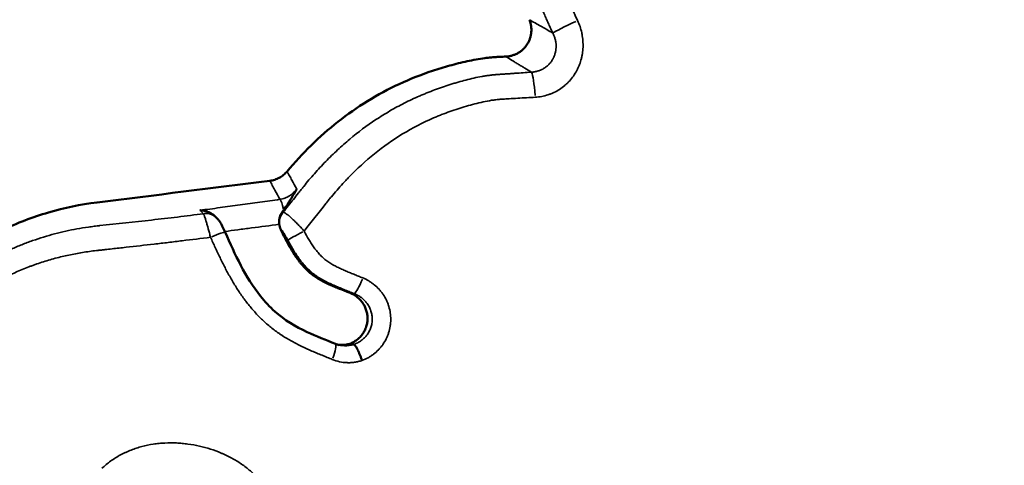
# Model space of a CAD drawing. Units: millimetres. Extents: x -225 to 11253, y -52 to 10158.
# Drawn here: x 3094 to 3276, y 7260 to 7342 of the extents above; entities that cross this region are included whole.
import ezdxf

# ---------------------------------------------------------------- set-up
doc = ezdxf.new("R2010")
doc.units = ezdxf.units.MM
doc.header["$LTSCALE"] = 25
doc.layers.add('MD_Visible', color=7, linetype='Continuous', lineweight=50)
doc.layers.add('MD_Visible Narrow', color=7, linetype='Continuous', lineweight=35)
doc.dimstyles.new('DİLARA 5', dxfattribs={"dimtxt": 250, "dimasz": 100, "dimexe": 0, "dimexo": 100, "dimgap": 50, "dimtad": 2, "dimdec": 0, "dimlfac": 0.1, "dimrnd": 5, "dimtxsty": 'Standard', "dimcen": 0, "dimse1": 1, "dimse2": 1, "dimclrd": 256, "dimadec": 0, "dimazin": 0, "dimtfac": 1, "dimtdec": 0, "dimtix": 1, "dimtmove": 0, "dimatfit": 3, "dimfxl": 1, "dimarcsym": 0})

# ---------------------------------------------------------------- blocks, each defined once
blk = doc.blocks.new('CustomObjectsInViewport4_0')
at = {"layer": 'MD_Visible'}
for points, knots in [([(3183.6, 7335.26), (3183.8, 7335.27), (3184, 7335.29), (3184.38, 7335.36), (3184.57, 7335.4), (3184.85, 7335.48), (3184.95, 7335.51), (3185.13, 7335.58), (3185.22, 7335.62), (3185.5, 7335.73), (3185.85, 7335.91), (3186.17, 7336.12), (3186.41, 7336.3), (3186.49, 7336.36), (3186.64, 7336.49), (3186.71, 7336.55), (3186.92, 7336.76), (3187.19, 7337.04), (3187.42, 7337.36), (3187.58, 7337.61), (3187.63, 7337.69), (3187.72, 7337.86), (3187.77, 7337.95), (3187.9, 7338.22), (3188.04, 7338.58), (3188.15, 7338.96), (3188.21, 7339.25), (3188.23, 7339.34), (3188.25, 7339.54), (3188.27, 7339.64), (3188.29, 7339.93), (3188.3, 7340.32), (3188.27, 7340.71), (3188.22, 7341), (3188.2, 7341.1), (3188.16, 7341.29), (3188.14, 7341.39), (3188.06, 7341.68), (3188, 7341.86), (3187.93, 7342.05)], [0, 0, 0, 0, 0.0625, 0.0625, 0.125, 0.125, 0.15625, 0.15625, 0.1875, 0.1875, 0.25, 0.3125, 0.3125, 0.34375, 0.34375, 0.375, 0.375, 0.4375, 0.5, 0.5, 0.53125, 0.53125, 0.5625, 0.5625, 0.625, 0.6875, 0.6875, 0.71875, 0.71875, 0.75, 0.75, 0.8125, 0.875, 0.875, 0.90625, 0.90625, 0.9375, 0.9375, 1, 1, 1, 1]), ([(3143.19, 7314.07), (3144.59, 7315.75), (3146.07, 7317.34), (3149.2, 7320.4), (3150.86, 7321.86), (3154.33, 7324.59), (3156.15, 7325.87), (3159.95, 7328.21), (3161.91, 7329.26), (3165.91, 7331.11), (3167.96, 7331.92), (3171.09, 7332.97), (3172.15, 7333.29), (3174.29, 7333.88), (3175.36, 7334.15), (3177.54, 7334.62), (3178.63, 7334.82), (3180, 7335), (3180.27, 7335.03), (3180.82, 7335.09), (3181.09, 7335.11), (3181.64, 7335.15), (3181.91, 7335.17), (3182.47, 7335.2), (3182.75, 7335.21), (3183.22, 7335.24), (3183.41, 7335.25), (3183.6, 7335.26)], [0.00015101, 0.00015101, 0.00015101, 0.00015101, 0.00669984, 0.00669984, 0.01339968, 0.01339968, 0.02009952, 0.02009952, 0.02679936, 0.02679936, 0.0334992, 0.0334992, 0.03684912, 0.03684912, 0.04019904, 0.04019904, 0.04354896, 0.04354896, 0.04438644, 0.04438644, 0.04522392, 0.04522392, 0.0460614, 0.0460614, 0.04689888, 0.04689888, 0.0474634, 0.0474634, 0.0474634, 0.0474634]), ([(3140.01, 7312.34), (3140.32, 7312.38), (3140.62, 7312.45), (3141.21, 7312.64), (3141.49, 7312.76), (3142.04, 7313.06), (3142.29, 7313.23), (3142.77, 7313.62), (3142.99, 7313.83), (3143.19, 7314.07)], [0, 0, 0, 0, 0.25, 0.25, 0.5, 0.5, 0.75, 0.75, 1, 1, 1, 1]), ([(3060.95, 7260.31), (3060.98, 7260.57), (3061.01, 7260.83), (3061.1, 7261.47), (3061.15, 7261.86), (3061.25, 7262.62), (3061.3, 7263), (3061.42, 7263.75), (3061.48, 7264.13), (3061.81, 7266), (3062.14, 7267.48), (3063.31, 7271.88), (3064.32, 7274.75), (3066.2, 7278.94), (3066.9, 7280.32), (3068.39, 7282.98), (3069.19, 7284.28), (3071.75, 7288.04), (3073.67, 7290.4), (3076.89, 7293.69), (3078.01, 7294.75), (3080.33, 7296.73), (3081.52, 7297.67), (3085.22, 7300.33), (3087.84, 7301.89), (3093.38, 7304.56), (3096.23, 7305.65), (3102.07, 7307.35), (3105.06, 7307.97), (3108.12, 7308.35), (3118.75, 7309.68), (3129.38, 7311.01), (3140.01, 7312.34)], [0.0003739, 0.0003739, 0.0003739, 0.0003739, 0.0011515, 0.0011515, 0.002303, 0.002303, 0.0034545, 0.0034545, 0.004606, 0.004606, 0.009212, 0.009212, 0.0184241, 0.0184241, 0.0230301, 0.0230301, 0.0276361, 0.0276361, 0.0368481, 0.0368481, 0.0414541, 0.0414541, 0.0460601, 0.0460601, 0.0552722, 0.0552722, 0.0644842, 0.0644842, 0.0736962, 0.0736962, 0.0736962, 0.1057437, 0.1057437, 0.1057437, 0.1057437]), ([(3144.98, 7310.82), (3144.97, 7310.8), (3144.96, 7310.78), (3144.94, 7310.75), (3144.91, 7310.7), (3144.84, 7310.57), (3144.69, 7310.32), (3144.57, 7310.1), (3144.31, 7309.66), (3144.13, 7309.35), (3143.75, 7308.73), (3143.54, 7308.4), (3143.1, 7307.72), (3142.86, 7307.36), (3142.59, 7306.98)], [0, 0, 0, 0, 0.015625, 0.015625, 0.03125, 0.0625, 0.125, 0.25, 0.25, 0.5, 0.5, 0.75, 0.75, 1, 1, 1, 1]), ([(3129.97, 7305.73), (3129.96, 7305.73), (3129.96, 7305.74), (3129.91, 7305.78), (3129.87, 7305.82), (3129.76, 7305.91), (3129.68, 7305.98), (3129.45, 7306.15), (3129.29, 7306.25), (3129.05, 7306.39), (3128.96, 7306.43), (3128.8, 7306.51), (3128.71, 7306.55), (3128.46, 7306.65), (3128.29, 7306.71), (3127.95, 7306.8), (3127.79, 7306.84), (3127.53, 7306.87), (3127.45, 7306.88), (3127.32, 7306.89), (3127.26, 7306.9), (3127.2, 7306.9), (3127.15, 7306.9), (3127.13, 7306.9), (3127.11, 7306.9)], [0.2745812, 0.2745812, 0.2745812, 0.2745812, 0.28125, 0.28125, 0.3125, 0.3125, 0.375, 0.375, 0.5, 0.5, 0.5625, 0.5625, 0.625, 0.625, 0.75, 0.75, 0.875, 0.875, 0.9375, 0.9375, 0.96875, 0.984375, 0.984375, 1, 1, 1, 1]), ([(3141.75, 7304.32), (3141.72, 7304.53), (3141.72, 7304.73), (3141.74, 7305.04), (3141.75, 7305.13), (3141.77, 7305.28), (3141.78, 7305.33), (3141.8, 7305.43), (3141.81, 7305.48), (3141.87, 7305.71), (3141.93, 7305.89), (3142.03, 7306.11), (3142.05, 7306.15), (3142.09, 7306.24), (3142.12, 7306.28), (3142.19, 7306.4), (3142.24, 7306.48), (3142.29, 7306.55)], [0, 0, 0, 0, 0.25, 0.25, 0.375, 0.375, 0.4375, 0.4375, 0.5, 0.5, 0.75, 0.75, 0.8125, 0.8125, 0.875, 0.875, 1, 1, 1, 1]), ([(3130.19, 7305.52), (3130.28, 7305.44), (3130.36, 7305.35), (3130.57, 7305.11), (3130.68, 7304.96), (3130.86, 7304.68), (3130.94, 7304.54), (3131.11, 7304.23), (3131.2, 7304.05), (3131.37, 7303.71), (3131.45, 7303.55), (3131.61, 7303.21), (3131.69, 7303.03), (3131.77, 7302.85)], [0, 0, 0, 0, 0.0374719, 0.0374719, 0.1042147, 0.1042147, 0.1698313, 0.1698313, 0.2441244, 0.2441244, 0.3013128, 0.3013128, 0.3611588, 0.3611588, 0.3611588, 0.3611588]), ([(3142.02, 7303.37), (3141.95, 7303.52), (3141.83, 7303.83), (3141.77, 7304.16), (3141.75, 7304.32)], [0, 0, 0, 0, 0.5, 1, 1, 1, 1]), ([(3131.77, 7302.85), (3133.59, 7298.76), (3135.49, 7294.58), (3139.1, 7290.06), (3139.99, 7289.1), (3142.72, 7286.67), (3144.78, 7285.44), (3148.61, 7283.67), (3150.36, 7282.99), (3152.11, 7282.29)], [0, 0, 0, 0, 1.347564, 1.347564, 1.737457, 1.737457, 2.447727, 2.447727, 3.022186, 3.022186, 3.022186, 3.022186]), ([(3154.84, 7291.66), (3154.03, 7291.98), (3153.38, 7292.23), (3152.78, 7292.48), (3152.67, 7292.52), (3152.54, 7292.57), (3152.52, 7292.58), (3152.48, 7292.6), (3152.47, 7292.6), (3152.43, 7292.62), (3152.41, 7292.63), (3152.3, 7292.67), (3152.22, 7292.7), (3151.98, 7292.8), (3151.83, 7292.87), (3151.61, 7292.96), (3151.53, 7292.99), (3151.43, 7293.04), (3151.39, 7293.06), (3151.34, 7293.08), (3151.32, 7293.09), (3151.29, 7293.1), (3151.28, 7293.11), (3150.53, 7293.44), (3149.88, 7293.76), (3149.02, 7294.24), (3148.75, 7294.41), (3148.38, 7294.65), (3148.26, 7294.73), (3148.09, 7294.85), (3148.03, 7294.89), (3147.92, 7294.98), (3147.87, 7295.01), (3147.34, 7295.42), (3146.87, 7295.85), (3146.19, 7296.57), (3145.97, 7296.83), (3145.64, 7297.23), (3145.53, 7297.37), (3145.37, 7297.58), (3145.31, 7297.65), (3145.23, 7297.76), (3145.21, 7297.8), (3145.15, 7297.87), (3145.12, 7297.91), (3144.75, 7298.42), (3144.41, 7298.95), (3143.89, 7299.8), (3143.72, 7300.1), (3143.46, 7300.56), (3143.37, 7300.72), (3143.24, 7300.96), (3143.2, 7301.04), (3143.13, 7301.16), (3143.11, 7301.2), (3143.07, 7301.28), (3143.04, 7301.33), (3142.76, 7301.87), (3142.48, 7302.43), (3142.13, 7303.14), (3142.08, 7303.25), (3142.02, 7303.37)], [0.2128885, 0.2128885, 0.2128885, 0.2128885, 0.2430653, 0.2430653, 0.2508778, 0.2508778, 0.252831, 0.252831, 0.2538075, 0.2538075, 0.2547841, 0.2547841, 0.2586903, 0.2586903, 0.2665028, 0.2665028, 0.2704091, 0.2704091, 0.2723622, 0.2723622, 0.2733388, 0.2733388, 0.2743153, 0.2743153, 0.3055653, 0.3055653, 0.3211903, 0.3211903, 0.3290028, 0.3290028, 0.3329091, 0.3329091, 0.3368153, 0.3368153, 0.3680653, 0.3680653, 0.3836903, 0.3836903, 0.3915028, 0.3915028, 0.3954091, 0.3954091, 0.3973622, 0.3973622, 0.3993153, 0.3993153, 0.4305653, 0.4305653, 0.4461903, 0.4461903, 0.4540028, 0.4540028, 0.4579091, 0.4579091, 0.4598622, 0.4598622, 0.4618153, 0.4618153, 0.4930653, 0.4930653, 0.4989268, 0.4989268, 0.4989268, 0.4989268]), ([(3154.8, 7282.3), (3155.03, 7282.39), (3155.25, 7282.49), (3155.53, 7282.65), (3155.58, 7282.68), (3155.69, 7282.74), (3155.74, 7282.78), (3155.9, 7282.88), (3156, 7282.95), (3156.3, 7283.18), (3156.49, 7283.35), (3156.75, 7283.62), (3156.83, 7283.71), (3156.95, 7283.86), (3156.99, 7283.91), (3157.07, 7284.01), (3157.11, 7284.06), (3157.29, 7284.32), (3157.42, 7284.54), (3157.58, 7284.87), (3157.63, 7284.99), (3157.71, 7285.16), (3157.73, 7285.22), (3157.77, 7285.34), (3157.79, 7285.4), (3157.89, 7285.71), (3157.95, 7285.95), (3158.03, 7286.45), (3158.05, 7286.7), (3158.05, 7287.02), (3158.05, 7287.09), (3158.04, 7287.21), (3158.04, 7287.28), (3158.02, 7287.47), (3158.01, 7287.59), (3157.95, 7287.96), (3157.9, 7288.21), (3157.79, 7288.57), (3157.74, 7288.69), (3157.65, 7288.93), (3157.6, 7289.05), (3157.44, 7289.39), (3157.31, 7289.6), (3157.13, 7289.86), (3157.09, 7289.91), (3157.02, 7290.01), (3156.98, 7290.07), (3156.86, 7290.21), (3156.78, 7290.31), (3156.52, 7290.58), (3156.34, 7290.75), (3156.04, 7290.99), (3155.94, 7291.06), (3155.79, 7291.17), (3155.73, 7291.2), (3155.63, 7291.27), (3155.57, 7291.3), (3155.3, 7291.46), (3155.07, 7291.57), (3154.84, 7291.66)], [0, 0, 0, 0, 0.0625, 0.0625, 0.078125, 0.078125, 0.09375, 0.09375, 0.125, 0.125, 0.1875, 0.1875, 0.21875, 0.21875, 0.234375, 0.234375, 0.25, 0.25, 0.3125, 0.3125, 0.34375, 0.34375, 0.359375, 0.359375, 0.375, 0.375, 0.4375, 0.4375, 0.5, 0.5, 0.515625, 0.515625, 0.53125, 0.53125, 0.5625, 0.5625, 0.625, 0.625, 0.65625, 0.65625, 0.6875, 0.6875, 0.75, 0.75, 0.765625, 0.765625, 0.78125, 0.78125, 0.8125, 0.8125, 0.875, 0.875, 0.90625, 0.90625, 0.921875, 0.921875, 0.9375, 0.9375, 1, 1, 1, 1]), ([(3152.53, 7282.14), (3152.73, 7282.11), (3152.93, 7282.08), (3153.21, 7282.07), (3153.28, 7282.07), (3153.42, 7282.07), (3153.49, 7282.08), (3153.7, 7282.09), (3153.84, 7282.1), (3154.25, 7282.16), (3154.53, 7282.22), (3154.8, 7282.3)], [0.3156525, 0.3156525, 0.3156525, 0.3156525, 0.5, 0.5, 0.5625, 0.5625, 0.625, 0.625, 0.75, 0.75, 1, 1, 1, 1]), ([(3155.53, 7282.17), (3155.57, 7282.16), (3155.62, 7282.12), (3155.69, 7282.04), (3155.72, 7282.01), (3155.77, 7281.94), (3155.8, 7281.91), (3155.89, 7281.78), (3155.96, 7281.68), (3156.05, 7281.52), (3156.09, 7281.46), (3156.14, 7281.36), (3156.15, 7281.33), (3156.19, 7281.27), (3156.2, 7281.23), (3156.29, 7281.06), (3156.36, 7280.92), (3156.45, 7280.72), (3156.46, 7280.68), (3156.5, 7280.6), (3156.52, 7280.56), (3156.57, 7280.44), (3156.6, 7280.36), (3156.71, 7280.1), (3156.77, 7279.93), (3156.87, 7279.66), (3156.9, 7279.57), (3156.95, 7279.44), (3156.96, 7279.39), (3156.99, 7279.33), (3156.99, 7279.3), (3157.01, 7279.26), (3157.01, 7279.24), (3157.02, 7279.21)], [0, 0, 0, 0, 0.125, 0.125, 0.1875, 0.1875, 0.25, 0.25, 0.375, 0.375, 0.4375, 0.4375, 0.46875, 0.46875, 0.5, 0.5, 0.625, 0.625, 0.65625, 0.65625, 0.6875, 0.6875, 0.75, 0.75, 0.875, 0.875, 0.9375, 0.9375, 0.96875, 0.96875, 0.984375, 0.984375, 1, 1, 1, 1])]:
    blk.add_open_spline(points, degree=3, knots=knots, dxfattribs=at)
for points in [[(3142.59, 7306.98), (3142.49, 7306.84), (3142.39, 7306.7), (3142.29, 7306.55)], [(3129.97, 7305.73), (3130.04, 7305.66), (3130.12, 7305.59), (3130.19, 7305.52)], [(3152.11, 7282.29), (3152.34, 7282.19), (3152.58, 7282.12), (3152.82, 7282.06)], [(3155.53, 7282.18), (3155.28, 7282.22), (3155.04, 7282.26), (3154.8, 7282.3)], [(3155.53, 7282.18), (3155.53, 7282.18), (3155.53, 7282.17), (3155.53, 7282.17)]]:
    blk.add_open_spline(points, degree=3, dxfattribs=at)
at = {"layer": 'MD_Visible Narrow'}
for centre, major_axis, ratio, start_param, end_param in [((3196.75, 7341.64), (4.53, 2.13), 0.040425, 1.610416, 2.928618), ((3188.58, 7327.43), (-0.34, 4.99), 0.092198, -1.443708, -0.208832), ((3142.49, 7304.01), (-0.71, 4.95), 0.128606, -0.906787, -0.181118), ((3128.15, 7303.32), (2.04, 2.2), 0.983575, 0.044034, 0.836457), ((3144.74, 7304.63), (0.33, 2.98), 0.986059, 1.046793, 2.056809), ((3128.15, 7303.32), (2.04, 2.2), 0.983575, -0.000032, 0.00001), ((3129.03, 7301.63), (2.74, 1.22), 0.084254, 0.075843, 1.441019), ((3145.94, 7302.81), (2.65, 1.41), 0.015852, 1.494462, 2.915548), ((3156.65, 7294.34), (1.11, 2.79), 0.155275, 3.304945, 4.728145)]:
    blk.add_ellipse(centre, major_axis=major_axis, ratio=ratio, start_param=start_param, end_param=end_param, dxfattribs=at)
at = {"layer": 'MD_Visible Narrow', "extrusion": (1.22465e-16, -6.16298e-33, -1)}
blk.add_ellipse((3150.98, 7279.51), major_axis=(1.13, 2.78), ratio=0.189722, start_param=0.076624, end_param=1.455847, dxfattribs=at)
at = {"layer": 'MD_Visible Narrow'}
for points, knots in [([(3192.26, 7339.56), (3192.13, 7339.83), (3192, 7340.11), (3191.75, 7340.66), (3191.62, 7340.93), (3191.43, 7341.34), (3191.37, 7341.48), (3191.24, 7341.75), (3191.18, 7341.89), (3191, 7342.3), (3190.88, 7342.58), (3190.54, 7343.41), (3190.32, 7343.97), (3189.89, 7345.09), (3189.68, 7345.65), (3188.68, 7348.47), (3187.98, 7350.75), (3187.12, 7354.23), (3186.86, 7355.4), (3186.41, 7357.76), (3186.22, 7358.94), (3186.01, 7360.44), (3185.97, 7360.74), (3185.9, 7361.34), (3185.86, 7361.64), (3185.77, 7362.54), (3185.71, 7363.14), (3185.56, 7364.94), (3185.49, 7366.13), (3185.43, 7368.52), (3185.43, 7369.72), (3185.49, 7372.1), (3185.56, 7373.29), (3185.86, 7376.85), (3186.19, 7379.21), (3186.78, 7382.15), (3186.9, 7382.74), (3187.17, 7383.92), (3187.32, 7384.5), (3187.55, 7385.38), (3187.62, 7385.68), (3187.79, 7386.26), (3187.87, 7386.55), (3188.13, 7387.42), (3188.31, 7388), (3188.6, 7388.86), (3188.69, 7389.14), (3188.9, 7389.71), (3189, 7390), (3189.32, 7390.85), (3189.54, 7391.41), (3189.98, 7392.53), (3190.2, 7393.1), (3190.65, 7394.22), (3190.88, 7394.78), (3191.11, 7395.34)], [0, 0, 0, 0, 0.015625, 0.015625, 0.03125, 0.03125, 0.039062, 0.039062, 0.046875, 0.046875, 0.0625, 0.0625, 0.09375, 0.09375, 0.125, 0.125, 0.25, 0.25, 0.3125, 0.3125, 0.375, 0.375, 0.390625, 0.390625, 0.40625, 0.40625, 0.4375, 0.4375, 0.5, 0.5, 0.5625, 0.5625, 0.625, 0.625, 0.75, 0.75, 0.78125, 0.78125, 0.8125, 0.8125, 0.828125, 0.828125, 0.84375, 0.84375, 0.875, 0.875, 0.890625, 0.890625, 0.90625, 0.90625, 0.9375, 0.9375, 0.96875, 0.96875, 1, 1, 1, 1]), ([(3195.48, 7393.42), (3195.27, 7392.9), (3195.06, 7392.39), (3194.65, 7391.35), (3194.44, 7390.83), (3194.04, 7389.78), (3193.84, 7389.26), (3193.54, 7388.48), (3193.44, 7388.22), (3193.26, 7387.69), (3193.16, 7387.43), (3192.99, 7386.9), (3192.9, 7386.63), (3192.73, 7386.1), (3192.65, 7385.83), (3192.49, 7385.29), (3192.42, 7385.03), (3192.27, 7384.49), (3192.2, 7384.21), (3191.99, 7383.4), (3191.86, 7382.86), (3191.61, 7381.77), (3191.5, 7381.23), (3190.97, 7378.5), (3190.67, 7376.32), (3190.41, 7373.03), (3190.36, 7371.93), (3190.32, 7369.73), (3190.33, 7368.63), (3190.41, 7366.42), (3190.48, 7365.32), (3190.63, 7363.65), (3190.69, 7363.1), (3190.79, 7362.27), (3190.83, 7361.99), (3190.9, 7361.44), (3190.94, 7361.16), (3191.3, 7358.68), (3191.74, 7356.51), (3192.83, 7352.23), (3193.49, 7350.12), (3194.43, 7347.52), (3194.62, 7347), (3195.02, 7345.97), (3195.23, 7345.45), (3195.55, 7344.68), (3195.66, 7344.43), (3195.82, 7344.05), (3195.88, 7343.92), (3196, 7343.67), (3196.05, 7343.54), (3196.23, 7343.16), (3196.35, 7342.91), (3196.58, 7342.4), (3196.7, 7342.15), (3196.82, 7341.9)], [0, 0, 0, 0, 0.03125, 0.03125, 0.0625, 0.0625, 0.09375, 0.09375, 0.109375, 0.109375, 0.125, 0.125, 0.140625, 0.140625, 0.15625, 0.15625, 0.171875, 0.171875, 0.1875, 0.1875, 0.21875, 0.21875, 0.25, 0.25, 0.375, 0.375, 0.4375, 0.4375, 0.5, 0.5, 0.5625, 0.5625, 0.59375, 0.59375, 0.609375, 0.609375, 0.625, 0.625, 0.75, 0.75, 0.875, 0.875, 0.90625, 0.90625, 0.9375, 0.9375, 0.953125, 0.953125, 0.960938, 0.960938, 0.96875, 0.96875, 0.984375, 0.984375, 1, 1, 1, 1]), ([(3187.93, 7342.05), (3188.27, 7341.84), (3188.62, 7341.64), (3189.33, 7341.25), (3189.68, 7341.05), (3190.22, 7340.76), (3190.4, 7340.66), (3190.67, 7340.5), (3190.76, 7340.45), (3190.95, 7340.34), (3191.04, 7340.28), (3191.51, 7340.01), (3191.88, 7339.78), (3192.26, 7339.56)], [0, 0, 0, 0, 0.25, 0.25, 0.5, 0.5, 0.625, 0.625, 0.6875, 0.6875, 0.75, 0.75, 1, 1, 1, 1]), ([(3196.82, 7341.9), (3196.99, 7341.53), (3197.29, 7340.79), (3197.5, 7340.02), (3197.63, 7339.44), (3197.66, 7339.24), (3197.73, 7338.85), (3197.75, 7338.65), (3197.82, 7338.06), (3197.83, 7337.66), (3197.83, 7336.87), (3197.8, 7336.47), (3197.74, 7335.97), (3197.72, 7335.87), (3197.69, 7335.68), (3197.64, 7335.38), (3197.57, 7335.09), (3197.43, 7334.52), (3197.31, 7334.14), (3197.1, 7333.58), (3197.02, 7333.4), (3196.9, 7333.13), (3196.85, 7333.04), (3196.77, 7332.86), (3196.72, 7332.77), (3196.49, 7332.33), (3196.28, 7331.99), (3195.82, 7331.34), (3195.57, 7331.03), (3195.17, 7330.59), (3195.03, 7330.45), (3194.82, 7330.24), (3194.74, 7330.17), (3194.6, 7330.04), (3194.52, 7329.98), (3194.14, 7329.66), (3193.82, 7329.42), (3193.16, 7328.99), (3192.82, 7328.8), (3192.28, 7328.54), (3192.09, 7328.46), (3191.72, 7328.32), (3191.53, 7328.25), (3190.97, 7328.07), (3190.59, 7327.97), (3189.81, 7327.82), (3189.42, 7327.78), (3189.02, 7327.75)], [0, 0, 0, 0, 0.0625, 0.125, 0.125, 0.15625, 0.15625, 0.1875, 0.1875, 0.25, 0.25, 0.3125, 0.3125, 0.328125, 0.328125, 0.34375, 0.375, 0.375, 0.4375, 0.4375, 0.46875, 0.46875, 0.484375, 0.484375, 0.5, 0.5, 0.5625, 0.5625, 0.625, 0.625, 0.65625, 0.65625, 0.671875, 0.671875, 0.6875, 0.6875, 0.75, 0.75, 0.8125, 0.8125, 0.84375, 0.84375, 0.875, 0.875, 0.9375, 0.9375, 1, 1, 1, 1]), ([(3188.31, 7332.37), (3188.52, 7332.38), (3188.72, 7332.41), (3189.13, 7332.48), (3189.33, 7332.53), (3189.62, 7332.62), (3189.72, 7332.65), (3189.91, 7332.73), (3190.01, 7332.77), (3190.29, 7332.9), (3190.65, 7333.09), (3190.99, 7333.33), (3191.22, 7333.53), (3191.3, 7333.6), (3191.45, 7333.74), (3191.53, 7333.81), (3191.74, 7334.04), (3191.87, 7334.2), (3192.1, 7334.53), (3192.21, 7334.71), (3192.33, 7334.93), (3192.35, 7334.98), (3192.4, 7335.07), (3192.46, 7335.21), (3192.52, 7335.36), (3192.63, 7335.64), (3192.68, 7335.84), (3192.75, 7336.13), (3192.77, 7336.23), (3192.8, 7336.38), (3192.8, 7336.43), (3192.82, 7336.53), (3192.82, 7336.59), (3192.85, 7336.84), (3192.86, 7337.04), (3192.85, 7337.44), (3192.83, 7337.64), (3192.79, 7337.94), (3192.77, 7338.04), (3192.73, 7338.24), (3192.71, 7338.34), (3192.63, 7338.63), (3192.57, 7338.82), (3192.43, 7339.2), (3192.35, 7339.38), (3192.26, 7339.56)], [0, 0, 0, 0, 0.0625, 0.0625, 0.125, 0.125, 0.15625, 0.15625, 0.1875, 0.1875, 0.25, 0.3125, 0.3125, 0.34375, 0.34375, 0.375, 0.375, 0.4375, 0.4375, 0.5, 0.5, 0.515625, 0.515625, 0.53125, 0.5625, 0.5625, 0.625, 0.625, 0.65625, 0.65625, 0.671875, 0.671875, 0.6875, 0.6875, 0.75, 0.75, 0.8125, 0.8125, 0.84375, 0.84375, 0.875, 0.875, 0.9375, 0.9375, 1, 1, 1, 1]), ([(3188.31, 7332.37), (3187.91, 7332.61), (3187.51, 7332.85), (3186.91, 7333.21), (3186.71, 7333.33), (3186.42, 7333.51), (3186.32, 7333.57), (3186.12, 7333.69), (3186.02, 7333.75), (3185.72, 7333.93), (3185.53, 7334.05), (3185.23, 7334.23), (3185.09, 7334.32), (3184.94, 7334.41), (3184.85, 7334.47), (3184.8, 7334.5), (3184.37, 7334.78), (3183.99, 7335.02), (3183.6, 7335.26)], [0, 0, 0, 0, 0.25, 0.25, 0.375, 0.375, 0.4375, 0.4375, 0.5, 0.5, 0.625, 0.625, 0.6875, 0.71875, 0.71875, 0.75, 0.75, 1, 1, 1, 1]), ([(3146.27, 7311.31), (3146.91, 7312.11), (3147.57, 7312.89), (3148.92, 7314.42), (3149.61, 7315.17), (3151.04, 7316.63), (3151.77, 7317.34), (3153.25, 7318.72), (3154.01, 7319.39), (3156.33, 7321.32), (3157.94, 7322.52), (3160.45, 7324.18), (3161.3, 7324.71), (3163.04, 7325.72), (3163.93, 7326.2), (3165.74, 7327.12), (3166.66, 7327.55), (3167.83, 7328.06), (3168.07, 7328.17), (3168.54, 7328.36), (3169.25, 7328.65), (3169.96, 7328.93), (3171.39, 7329.46), (3172.35, 7329.79), (3173.55, 7330.17), (3173.79, 7330.24), (3174.28, 7330.39), (3174.52, 7330.46), (3175.25, 7330.67), (3175.73, 7330.8), (3176.71, 7331.05), (3177.2, 7331.17), (3178.19, 7331.39), (3178.68, 7331.49), (3179.43, 7331.62), (3179.68, 7331.67), (3180.18, 7331.74), (3180.43, 7331.78), (3180.74, 7331.82), (3180.8, 7331.82), (3180.93, 7331.84), (3180.99, 7331.85), (3181.18, 7331.87), (3181.31, 7331.88), (3181.5, 7331.89), (3181.56, 7331.9), (3181.69, 7331.91), (3181.75, 7331.92), (3181.95, 7331.93), (3182.07, 7331.94), (3182.45, 7331.97), (3182.71, 7331.98), (3183.22, 7332.02), (3183.47, 7332.04), (3183.98, 7332.07), (3184.23, 7332.09), (3184.74, 7332.13), (3185, 7332.15), (3186.27, 7332.23), (3187.29, 7332.3), (3188.31, 7332.37)], [0, 0, 0, 0, 0.0625, 0.0625, 0.125, 0.125, 0.1875, 0.1875, 0.25, 0.25, 0.375, 0.375, 0.4375, 0.4375, 0.5, 0.5, 0.5625, 0.5625, 0.578125, 0.578125, 0.59375, 0.625, 0.625, 0.6875, 0.6875, 0.703125, 0.703125, 0.71875, 0.71875, 0.75, 0.75, 0.78125, 0.78125, 0.8125, 0.8125, 0.828125, 0.828125, 0.84375, 0.84375, 0.847656, 0.847656, 0.851562, 0.851562, 0.859375, 0.859375, 0.863281, 0.863281, 0.867187, 0.867187, 0.875, 0.875, 0.890625, 0.890625, 0.90625, 0.90625, 0.921875, 0.921875, 0.9375, 0.9375, 1, 1, 1, 1]), ([(3189.02, 7327.75), (3187.94, 7327.69), (3186.86, 7327.63), (3185.24, 7327.53), (3184.7, 7327.5), (3183.9, 7327.45), (3183.63, 7327.44), (3183.09, 7327.4), (3182.82, 7327.39), (3182.42, 7327.36), (3182.28, 7327.35), (3182.02, 7327.32), (3181.88, 7327.31), (3181.48, 7327.26), (3181.22, 7327.22), (3180.43, 7327.1), (3179.91, 7327), (3178.87, 7326.77), (3178.35, 7326.65), (3177.32, 7326.38), (3176.8, 7326.24), (3175.27, 7325.8), (3174.25, 7325.47), (3172.74, 7324.93), (3171.98, 7324.64), (3171.23, 7324.34), (3170.73, 7324.14), (3170.48, 7324.03), (3168.25, 7323.06), (3166.35, 7322.08), (3162.72, 7319.88), (3160.99, 7318.66), (3157.69, 7316), (3156.11, 7314.56), (3154.42, 7312.82), (3154.23, 7312.62), (3153.86, 7312.23), (3153.31, 7311.64), (3152.41, 7310.64), (3151.72, 7309.81), (3151.2, 7309.19), (3151.03, 7308.98), (3150.78, 7308.66), (3150.7, 7308.56), (3150.53, 7308.35), (3149.11, 7306.55), (3147.68, 7304.76), (3146.33, 7303.07)], [0, 0, 0, 0, 0.0625, 0.0625, 0.09375, 0.09375, 0.109375, 0.109375, 0.125, 0.125, 0.132813, 0.132813, 0.140625, 0.140625, 0.15625, 0.15625, 0.1875, 0.1875, 0.21875, 0.21875, 0.25, 0.25, 0.3125, 0.3125, 0.34375, 0.359375, 0.359375, 0.375, 0.375, 0.5, 0.5, 0.625, 0.625, 0.75, 0.75, 0.765625, 0.765625, 0.78125, 0.8125, 0.84375, 0.84375, 0.859375, 0.859375, 0.867188, 0.867188, 0.875, 1, 1, 1, 1]), ([(3143.19, 7314.07), (3143.23, 7314.01), (3143.28, 7313.91), (3143.34, 7313.81), (3143.38, 7313.74), (3143.4, 7313.71), (3143.49, 7313.54), (3143.72, 7313.13), (3144.24, 7312.18), (3144.68, 7311.36), (3144.98, 7310.82)], [0, 0, 0, 0, 0.0625, 0.09375, 0.09375, 0.125, 0.125, 0.25, 0.5, 1, 1, 1, 1]), ([(3141.88, 7308.93), (3141.57, 7309.5), (3141.1, 7310.35), (3140.63, 7311.2), (3140.32, 7311.77), (3140.17, 7312.06), (3140.01, 7312.34)], [0, 0, 0, 0, 0.5, 0.75, 0.75, 1, 1, 1, 1]), ([(3142.46, 7306.53), (3143.1, 7307.33), (3143.73, 7308.12), (3144.69, 7309.32), (3145.16, 7309.91), (3145.72, 7310.61), (3145.99, 7310.96), (3146.13, 7311.13), (3146.2, 7311.22), (3146.23, 7311.26), (3146.25, 7311.28), (3146.26, 7311.29), (3146.27, 7311.31)], [0, 0, 0, 0, 0.5, 0.5, 0.75, 0.875, 0.9375, 0.96875, 0.984375, 0.992187, 0.992187, 1, 1, 1, 1]), ([(3141.88, 7308.93), (3142.2, 7308.98), (3142.5, 7309.06), (3142.94, 7309.22), (3143.08, 7309.28), (3143.29, 7309.39), (3143.36, 7309.42), (3143.5, 7309.5), (3143.56, 7309.54), (3143.9, 7309.75), (3144.14, 7309.93), (3144.59, 7310.35), (3144.79, 7310.57), (3144.98, 7310.82)], [0, 0, 0, 0, 0.25, 0.25, 0.375, 0.375, 0.4375, 0.4375, 0.5, 0.5, 0.75, 0.75, 1, 1, 1, 1]), ([(3127.11, 7306.9), (3127.73, 7306.98), (3128.35, 7307.06), (3129.59, 7307.22), (3130.2, 7307.31), (3132.06, 7307.55), (3133.29, 7307.72), (3135.75, 7308.06), (3136.97, 7308.23), (3138.81, 7308.49), (3139.43, 7308.58), (3140.65, 7308.75), (3141.26, 7308.84), (3141.88, 7308.93)], [0, 0, 0, 0, 0.125, 0.125, 0.25, 0.25, 0.5, 0.5, 0.75, 0.75, 0.875, 0.875, 1, 1, 1, 1]), ([(3108.65, 7304.08), (3111.82, 7304.4), (3115, 7304.74), (3118.99, 7305.2), (3119.79, 7305.29), (3121.39, 7305.48), (3122.19, 7305.57), (3124.59, 7305.86), (3126.18, 7306.06), (3127.78, 7306.27)], [0, 0, 0, 0, 0.5, 0.5, 0.625, 0.625, 0.75, 0.75, 1, 1, 1, 1]), ([(3129.07, 7301.93), (3129, 7302.2), (3128.93, 7302.46), (3128.8, 7302.98), (3128.73, 7303.24), (3128.64, 7303.55), (3128.62, 7303.61), (3128.59, 7303.73), (3128.57, 7303.79), (3128.52, 7303.97), (3128.49, 7304.08), (3128.4, 7304.41), (3128.34, 7304.62), (3128.25, 7304.92), (3128.22, 7305.01), (3128.17, 7305.19), (3128.14, 7305.28), (3128.06, 7305.52), (3128.02, 7305.66), (3127.96, 7305.81), (3127.95, 7305.84), (3127.93, 7305.9), (3127.92, 7305.93), (3127.9, 7306.01), (3127.88, 7306.05), (3127.83, 7306.17), (3127.8, 7306.23), (3127.78, 7306.27)], [0, 0, 0, 0, 0.125, 0.125, 0.25, 0.25, 0.28125, 0.28125, 0.3125, 0.3125, 0.375, 0.375, 0.5, 0.5, 0.5625, 0.5625, 0.625, 0.625, 0.75, 0.75, 0.78125, 0.78125, 0.8125, 0.8125, 0.875, 0.875, 1, 1, 1, 1]), ([(3142.46, 7306.53), (3142.52, 7306.54), (3142.6, 7306.52), (3142.74, 7306.45), (3142.79, 7306.43), (3142.87, 7306.38), (3142.9, 7306.36), (3142.96, 7306.32), (3142.99, 7306.3), (3143.15, 7306.2), (3143.29, 7306.09), (3143.48, 7305.94), (3143.52, 7305.91), (3143.6, 7305.84), (3143.64, 7305.8), (3143.77, 7305.7), (3143.85, 7305.62), (3144.12, 7305.38), (3144.3, 7305.21), (3144.55, 7304.97), (3144.59, 7304.92), (3144.69, 7304.82), (3144.74, 7304.78), (3144.89, 7304.63), (3145.09, 7304.42), (3145.3, 7304.21), (3145.5, 7303.99), (3145.61, 7303.88), (3145.92, 7303.54), (3146.13, 7303.3), (3146.33, 7303.07)], [0, 0, 0, 0, 0.125, 0.125, 0.1875, 0.1875, 0.21875, 0.21875, 0.25, 0.25, 0.375, 0.375, 0.40625, 0.40625, 0.4375, 0.4375, 0.5, 0.5, 0.625, 0.625, 0.65625, 0.65625, 0.6875, 0.6875, 0.75, 0.8125, 0.8125, 0.875, 0.875, 1, 1, 1, 1]), ([(3063.8, 7260.12), (3063.85, 7260.48), (3063.9, 7260.83), (3063.97, 7261.37), (3064, 7261.55), (3064.05, 7261.9), (3064.07, 7262.08), (3064.12, 7262.44), (3064.15, 7262.62), (3064.2, 7262.97), (3064.23, 7263.15), (3064.32, 7263.68), (3064.38, 7264.03), (3064.59, 7265.09), (3064.74, 7265.79), (3065.07, 7267.18), (3065.25, 7267.87), (3065.65, 7269.25), (3065.86, 7269.94), (3066.2, 7270.96), (3066.31, 7271.3), (3066.55, 7271.98), (3066.68, 7272.31), (3067.06, 7273.32), (3067.32, 7273.99), (3067.89, 7275.3), (3068.18, 7275.95), (3068.79, 7277.23), (3069.11, 7277.86), (3069.78, 7279.11), (3070.12, 7279.72), (3071.2, 7281.54), (3071.98, 7282.73), (3073.22, 7284.45), (3073.64, 7285.02), (3074.3, 7285.86), (3074.53, 7286.13), (3074.98, 7286.68), (3075.21, 7286.96), (3076.38, 7288.3), (3077.35, 7289.33), (3078.86, 7290.79), (3079.38, 7291.27), (3080.43, 7292.2), (3080.96, 7292.65), (3082.59, 7293.98), (3083.72, 7294.82), (3085.47, 7296), (3086.06, 7296.39), (3086.97, 7296.94), (3087.27, 7297.13), (3087.89, 7297.48), (3088.19, 7297.66), (3089.74, 7298.52), (3091, 7299.15), (3092.94, 7300.02), (3093.59, 7300.3), (3094.58, 7300.69), (3094.91, 7300.82), (3095.57, 7301.07), (3095.9, 7301.19), (3097.58, 7301.78), (3098.93, 7302.19), (3101.66, 7302.91), (3103.03, 7303.22), (3105.12, 7303.6), (3105.82, 7303.71), (3106.88, 7303.86), (3107.41, 7303.93), (3108.03, 7304.01), (3108.34, 7304.04), (3108.5, 7304.06), (3108.57, 7304.07), (3108.61, 7304.07), (3108.63, 7304.07), (3108.64, 7304.07), (3108.65, 7304.08)], [0, 0, 0, 0, 0.015625, 0.015625, 0.023438, 0.023438, 0.03125, 0.03125, 0.039062, 0.039062, 0.046875, 0.046875, 0.0625, 0.0625, 0.09375, 0.09375, 0.125, 0.125, 0.15625, 0.15625, 0.171875, 0.171875, 0.1875, 0.1875, 0.21875, 0.21875, 0.25, 0.25, 0.28125, 0.28125, 0.3125, 0.3125, 0.375, 0.375, 0.40625, 0.40625, 0.421875, 0.421875, 0.4375, 0.4375, 0.5, 0.5, 0.53125, 0.53125, 0.5625, 0.5625, 0.625, 0.625, 0.65625, 0.65625, 0.671875, 0.671875, 0.6875, 0.6875, 0.75, 0.75, 0.78125, 0.78125, 0.796875, 0.796875, 0.8125, 0.8125, 0.875, 0.875, 0.9375, 0.9375, 0.96875, 0.96875, 0.984375, 0.992187, 0.996094, 0.998047, 0.999023, 0.999512, 0.999512, 1, 1, 1, 1]), ([(3141.75, 7304.32), (3140.05, 7304.09), (3138.35, 7303.87), (3135.8, 7303.53), (3134.95, 7303.42), (3133.3, 7303.21), (3132.5, 7303.1), (3131.7, 7303)], [0, 0, 0, 0, 0.5, 0.5, 0.75, 0.75, 0.9836891, 0.9836891, 0.9836891, 0.9836891]), ([(3143.32, 7301.42), (3143.26, 7301.54), (3143.19, 7301.66), (3143.1, 7301.84), (3143.06, 7301.9), (3143, 7302.01), (3142.97, 7302.07), (3142.88, 7302.23), (3142.81, 7302.34), (3142.72, 7302.5), (3142.69, 7302.55), (3142.63, 7302.64), (3142.6, 7302.69), (3142.54, 7302.78), (3142.52, 7302.83), (3142.46, 7302.91), (3142.43, 7302.95), (3142.36, 7303.06), (3142.31, 7303.13), (3142.25, 7303.2), (3142.24, 7303.21), (3142.22, 7303.24), (3142.21, 7303.25), (3142.18, 7303.28), (3142.16, 7303.3), (3142.11, 7303.34), (3142.08, 7303.36), (3142.06, 7303.37)], [0, 0, 0, 0, 0.125, 0.125, 0.1875, 0.1875, 0.25, 0.25, 0.375, 0.375, 0.4375, 0.4375, 0.5, 0.5, 0.5625, 0.5625, 0.625, 0.625, 0.75, 0.75, 0.78125, 0.78125, 0.8125, 0.8125, 0.875, 0.875, 1, 1, 1, 1]), ([(3146.33, 7303.07), (3146.62, 7302.54), (3146.91, 7302.02), (3147.38, 7301.25), (3147.54, 7300.99), (3147.87, 7300.49), (3148.04, 7300.24), (3148.39, 7299.76), (3148.58, 7299.52), (3148.86, 7299.17), (3148.96, 7299.06), (3149.16, 7298.83), (3149.26, 7298.72), (3149.57, 7298.4), (3149.79, 7298.19), (3150.12, 7297.9), (3150.24, 7297.8), (3150.47, 7297.62), (3150.59, 7297.53), (3150.96, 7297.28), (3151.21, 7297.12), (3151.73, 7296.82), (3152, 7296.68), (3152.53, 7296.41), (3152.8, 7296.28), (3153.34, 7296.03), (3153.61, 7295.9), (3154.16, 7295.67), (3154.43, 7295.55), (3154.98, 7295.32), (3155.26, 7295.21), (3155.81, 7294.99), (3156.09, 7294.87), (3156.64, 7294.65), (3156.91, 7294.54), (3157.19, 7294.43)], [0, 0, 0, 0, 0.125, 0.125, 0.1875, 0.1875, 0.25, 0.25, 0.3125, 0.3125, 0.34375, 0.34375, 0.375, 0.375, 0.4375, 0.4375, 0.46875, 0.46875, 0.5, 0.5, 0.5625, 0.5625, 0.625, 0.625, 0.6875, 0.6875, 0.75, 0.75, 0.8125, 0.8125, 0.875, 0.875, 0.9375, 0.9375, 1, 1, 1, 1]), ([(3129.07, 7301.93), (3127.34, 7301.71), (3125.6, 7301.5), (3123, 7301.18), (3122.13, 7301.08), (3120.83, 7300.92), (3120.4, 7300.87), (3119.53, 7300.77), (3119.1, 7300.72), (3116.93, 7300.47), (3115.2, 7300.27), (3112.61, 7299.98), (3111.32, 7299.84), (3109.82, 7299.68), (3109.07, 7299.59), (3108.75, 7299.56), (3108.53, 7299.54), (3108.43, 7299.53), (3107.46, 7299.42), (3106.61, 7299.31), (3104.92, 7299.04), (3104.07, 7298.89), (3102.4, 7298.54), (3101.56, 7298.35), (3099.91, 7297.92), (3099.08, 7297.68), (3097.85, 7297.29), (3097.24, 7297.09), (3096.62, 7296.87), (3096.22, 7296.73), (3096.01, 7296.65), (3095, 7296.27), (3094.2, 7295.94), (3091.83, 7294.9), (3090.29, 7294.12), (3088.43, 7293.03), (3088.06, 7292.81), (3087.32, 7292.35), (3086.96, 7292.12), (3085.89, 7291.41), (3085.19, 7290.91), (3083.82, 7289.88), (3083.15, 7289.35), (3081.84, 7288.24), (3081.2, 7287.67), (3079.96, 7286.49), (3079.36, 7285.88), (3078.47, 7284.93), (3078.04, 7284.45), (3077.61, 7283.96), (3077.33, 7283.62), (3077.19, 7283.46), (3076.49, 7282.62), (3075.96, 7281.93), (3074.94, 7280.53), (3074.45, 7279.82), (3073.52, 7278.37), (3073.08, 7277.63), (3072.23, 7276.12), (3071.83, 7275.35), (3071.08, 7273.79), (3070.72, 7272.99), (3070.22, 7271.78), (3070.06, 7271.37), (3069.82, 7270.76), (3069.75, 7270.55), (3069.6, 7270.14), (3069.23, 7269.1), (3068.9, 7268.05), (3068.41, 7266.37), (3068.2, 7265.52), (3067.91, 7264.23), (3067.82, 7263.8), (3067.66, 7262.94), (3067.58, 7262.51), (3067.48, 7261.86), (3067.45, 7261.64), (3067.39, 7261.2), (3067.36, 7260.98), (3067.27, 7260.33), (3067.21, 7259.89), (3067.14, 7259.45)], [0, 0, 0, 0, 0.0625, 0.0625, 0.09375, 0.09375, 0.109375, 0.109375, 0.125, 0.125, 0.1875, 0.1875, 0.21875, 0.234375, 0.242187, 0.246094, 0.246094, 0.25, 0.25, 0.28125, 0.28125, 0.3125, 0.3125, 0.34375, 0.34375, 0.375, 0.375, 0.390625, 0.398437, 0.398437, 0.40625, 0.40625, 0.4375, 0.4375, 0.5, 0.5, 0.515625, 0.515625, 0.53125, 0.53125, 0.5625, 0.5625, 0.59375, 0.59375, 0.625, 0.625, 0.65625, 0.65625, 0.671875, 0.679688, 0.679688, 0.6875, 0.6875, 0.71875, 0.71875, 0.75, 0.75, 0.78125, 0.78125, 0.8125, 0.8125, 0.84375, 0.84375, 0.859375, 0.859375, 0.867188, 0.867188, 0.875, 0.90625, 0.90625, 0.9375, 0.9375, 0.953125, 0.953125, 0.96875, 0.96875, 0.976563, 0.976563, 0.984375, 0.984375, 1, 1, 1, 1]), ([(3151.55, 7279.4), (3151.24, 7279.53), (3150.92, 7279.66), (3150.29, 7279.91), (3149.97, 7280.04), (3149.5, 7280.23), (3149.34, 7280.3), (3149.03, 7280.43), (3148.87, 7280.49), (3148.4, 7280.69), (3148.08, 7280.82), (3147.14, 7281.23), (3146.52, 7281.51), (3145.29, 7282.1), (3144.68, 7282.41), (3143.78, 7282.91), (3143.49, 7283.08), (3142.9, 7283.43), (3142.6, 7283.61), (3142.17, 7283.9), (3142.02, 7283.99), (3141.74, 7284.19), (3141.59, 7284.29), (3141.17, 7284.59), (3140.61, 7285), (3140.08, 7285.43), (3139.55, 7285.87), (3139.29, 7286.1), (3138.53, 7286.79), (3138.05, 7287.28), (3137.1, 7288.28), (3136.65, 7288.8), (3136, 7289.61), (3135.78, 7289.88), (3135.47, 7290.3), (3135.36, 7290.44), (3135.16, 7290.72), (3135.05, 7290.86), (3134.55, 7291.57), (3134.17, 7292.14), (3133.43, 7293.31), (3133.08, 7293.91), (3132.39, 7295.11), (3132.06, 7295.71), (3131.43, 7296.94), (3131.12, 7297.55), (3130.52, 7298.79), (3130.22, 7299.42), (3129.64, 7300.67), (3129.36, 7301.3), (3129.07, 7301.93)], [0, 0, 0, 0, 0.03125, 0.03125, 0.0625, 0.0625, 0.078125, 0.078125, 0.09375, 0.09375, 0.125, 0.125, 0.1875, 0.1875, 0.25, 0.25, 0.28125, 0.28125, 0.3125, 0.3125, 0.328125, 0.328125, 0.34375, 0.34375, 0.375, 0.40625, 0.40625, 0.4375, 0.4375, 0.5, 0.5, 0.5625, 0.5625, 0.59375, 0.59375, 0.609375, 0.609375, 0.625, 0.625, 0.6875, 0.6875, 0.75, 0.75, 0.8125, 0.8125, 0.875, 0.875, 0.9375, 0.9375, 1, 1, 1, 1]), ([(3155.58, 7291.55), (3155.42, 7291.61), (3155.27, 7291.67), (3154.95, 7291.8), (3154.8, 7291.86), (3154.33, 7292.04), (3154.01, 7292.17), (3153.39, 7292.42), (3153.08, 7292.55), (3152.45, 7292.81), (3152.14, 7292.94), (3151.52, 7293.21), (3151.22, 7293.35), (3150.61, 7293.64), (3150.3, 7293.8), (3149.85, 7294.04), (3149.71, 7294.12), (3149.41, 7294.29), (3149.26, 7294.38), (3148.83, 7294.64), (3148.55, 7294.83), (3148.14, 7295.13), (3148.01, 7295.23), (3147.75, 7295.45), (3147.62, 7295.56), (3147.25, 7295.89), (3147, 7296.13), (3146.65, 7296.5), (3146.54, 7296.62), (3146.31, 7296.88), (3146.2, 7297.01), (3145.87, 7297.4), (3145.66, 7297.67), (3145.06, 7298.5), (3144.68, 7299.06), (3143.98, 7300.23), (3143.64, 7300.82), (3143.32, 7301.42)], [0, 0, 0, 0, 0.03125, 0.03125, 0.0625, 0.0625, 0.125, 0.125, 0.1875, 0.1875, 0.25, 0.25, 0.3125, 0.3125, 0.375, 0.375, 0.40625, 0.40625, 0.4375, 0.4375, 0.5, 0.5, 0.53125, 0.53125, 0.5625, 0.5625, 0.625, 0.625, 0.65625, 0.65625, 0.6875, 0.6875, 0.75, 0.75, 0.875, 0.875, 1, 1, 1, 1]), ([(3157.19, 7294.43), (3157.57, 7294.27), (3157.93, 7294.09), (3158.37, 7293.83), (3158.46, 7293.78), (3158.63, 7293.67), (3158.72, 7293.61), (3158.97, 7293.43), (3159.13, 7293.31), (3159.6, 7292.93), (3159.9, 7292.65), (3160.31, 7292.2), (3160.44, 7292.04), (3160.63, 7291.8), (3160.7, 7291.72), (3160.82, 7291.55), (3160.88, 7291.46), (3161.16, 7291.04), (3161.36, 7290.69), (3161.62, 7290.13), (3161.71, 7289.95), (3161.82, 7289.66), (3161.85, 7289.56), (3161.92, 7289.37), (3161.95, 7289.27), (3162.1, 7288.77), (3162.19, 7288.37), (3162.31, 7287.57), (3162.33, 7287.16), (3162.33, 7286.53), (3162.32, 7286.33), (3162.29, 7285.92), (3162.26, 7285.72), (3162.17, 7285.11), (3162.07, 7284.71), (3161.91, 7284.22), (3161.88, 7284.12), (3161.81, 7283.93), (3161.77, 7283.83), (3161.66, 7283.55), (3161.57, 7283.36), (3161.3, 7282.81), (3161.09, 7282.46), (3160.8, 7282.04), (3160.74, 7281.96), (3160.61, 7281.8), (3160.55, 7281.72), (3160.35, 7281.48), (3160.21, 7281.33), (3159.79, 7280.89), (3159.49, 7280.62), (3159, 7280.25), (3158.84, 7280.13), (3158.58, 7279.97), (3158.49, 7279.91), (3158.32, 7279.81), (3158.23, 7279.76), (3157.78, 7279.52), (3157.41, 7279.35), (3157.02, 7279.21)], [0, 0, 0, 0, 0.0625, 0.0625, 0.078125, 0.078125, 0.09375, 0.09375, 0.125, 0.125, 0.1875, 0.1875, 0.21875, 0.21875, 0.234375, 0.234375, 0.25, 0.25, 0.3125, 0.3125, 0.34375, 0.34375, 0.359375, 0.359375, 0.375, 0.375, 0.4375, 0.4375, 0.5, 0.5, 0.53125, 0.53125, 0.5625, 0.5625, 0.625, 0.625, 0.640625, 0.640625, 0.65625, 0.65625, 0.6875, 0.6875, 0.75, 0.75, 0.765625, 0.765625, 0.78125, 0.78125, 0.8125, 0.8125, 0.875, 0.875, 0.90625, 0.90625, 0.921875, 0.921875, 0.9375, 0.9375, 1, 1, 1, 1]), ([(3154.84, 7291.66), (3154.87, 7291.66), (3154.92, 7291.65), (3154.96, 7291.64), (3154.99, 7291.64), (3155.01, 7291.64), (3155.09, 7291.62), (3155.15, 7291.61), (3155.27, 7291.59), (3155.33, 7291.58), (3155.46, 7291.57), (3155.52, 7291.56), (3155.58, 7291.55)], [0, 0, 0, 0, 0.125, 0.1875, 0.1875, 0.25, 0.25, 0.5, 0.5, 0.75, 0.75, 1, 1, 1, 1]), ([(3155.53, 7282.17), (3155.77, 7282.26), (3156.01, 7282.36), (3156.35, 7282.54), (3156.46, 7282.6), (3156.68, 7282.74), (3156.78, 7282.81), (3157.09, 7283.03), (3157.29, 7283.2), (3157.56, 7283.47), (3157.65, 7283.56), (3157.77, 7283.7), (3157.81, 7283.75), (3157.89, 7283.85), (3157.93, 7283.91), (3158.12, 7284.16), (3158.26, 7284.38), (3158.44, 7284.72), (3158.49, 7284.83), (3158.59, 7285.07), (3158.64, 7285.19), (3158.76, 7285.56), (3158.82, 7285.8), (3158.88, 7286.18), (3158.9, 7286.31), (3158.92, 7286.56), (3158.92, 7286.69), (3158.92, 7287.08), (3158.9, 7287.33), (3158.82, 7287.84), (3158.76, 7288.09), (3158.66, 7288.39), (3158.64, 7288.45), (3158.59, 7288.57), (3158.57, 7288.63), (3158.5, 7288.81), (3158.44, 7288.93), (3158.27, 7289.27), (3158.14, 7289.49), (3157.95, 7289.75), (3157.91, 7289.8), (3157.83, 7289.9), (3157.79, 7289.95), (3157.67, 7290.1), (3157.58, 7290.19), (3157.31, 7290.47), (3157.12, 7290.64), (3156.82, 7290.87), (3156.71, 7290.94), (3156.5, 7291.09), (3156.39, 7291.15), (3156.05, 7291.34), (3155.82, 7291.45), (3155.58, 7291.55)], [0, 0, 0, 0, 0.0625, 0.0625, 0.09375, 0.09375, 0.125, 0.125, 0.1875, 0.1875, 0.21875, 0.21875, 0.234375, 0.234375, 0.25, 0.25, 0.3125, 0.3125, 0.34375, 0.34375, 0.375, 0.375, 0.4375, 0.4375, 0.46875, 0.46875, 0.5, 0.5, 0.5625, 0.5625, 0.625, 0.625, 0.640625, 0.640625, 0.65625, 0.65625, 0.6875, 0.6875, 0.75, 0.75, 0.765625, 0.765625, 0.78125, 0.78125, 0.8125, 0.8125, 0.875, 0.875, 0.90625, 0.90625, 0.9375, 0.9375, 1, 1, 1, 1]), ([(3152.82, 7282.06), (3152.85, 7282.05), (3152.89, 7282.04), (3153.21, 7281.98), (3153.5, 7281.94), (3153.94, 7281.93), (3154.09, 7281.93), (3154.38, 7281.94), (3154.53, 7281.96), (3154.96, 7282.02), (3155.24, 7282.08), (3155.53, 7282.18)], [0.2204087, 0.2204087, 0.2204087, 0.2204087, 0.25, 0.25, 0.5, 0.5, 0.625, 0.625, 0.75, 0.75, 1, 1, 1, 1]), ([(3157.02, 7279.21), (3156.91, 7279.18), (3156.8, 7279.14), (3156.57, 7279.08), (3156.46, 7279.05), (3156.12, 7278.96), (3155.66, 7278.88), (3155.2, 7278.83), (3154.74, 7278.8), (3154.5, 7278.8), (3153.8, 7278.83), (3153.34, 7278.88), (3152.43, 7279.08), (3151.99, 7279.22), (3151.55, 7279.4)], [0, 0, 0, 0, 0.0625, 0.0625, 0.125, 0.125, 0.25, 0.375, 0.375, 0.5, 0.5, 0.75, 0.75, 1, 1, 1, 1]), ([(3109.03, 7259.33), (3109.55, 7259.82), (3110.09, 7260.27), (3111.24, 7261.09), (3111.84, 7261.47), (3112.62, 7261.89), (3112.78, 7261.97), (3113.1, 7262.13), (3113.26, 7262.2), (3113.74, 7262.42), (3114.07, 7262.56), (3114.73, 7262.82), (3115.06, 7262.94), (3115.74, 7263.16), (3116.07, 7263.25), (3117.1, 7263.53), (3117.8, 7263.67), (3118.68, 7263.8), (3118.86, 7263.83), (3119.22, 7263.87), (3119.39, 7263.89), (3119.93, 7263.95), (3120.28, 7263.97), (3121.35, 7264.03), (3122.06, 7264.03), (3123.12, 7263.98), (3123.48, 7263.96), (3124.19, 7263.89), (3124.55, 7263.85), (3125.62, 7263.71), (3126.32, 7263.59), (3127.7, 7263.27), (3128.39, 7263.09), (3129.74, 7262.66), (3130.4, 7262.41), (3131.22, 7262.07), (3131.38, 7262), (3131.71, 7261.85), (3131.87, 7261.78), (3132.35, 7261.55), (3132.67, 7261.38), (3133.29, 7261.05), (3133.59, 7260.87), (3134.19, 7260.51), (3134.49, 7260.32), (3135.35, 7259.72), (3135.9, 7259.3), (3136.7, 7258.61), (3136.96, 7258.37), (3137.33, 7258), (3137.46, 7257.88), (3137.7, 7257.62), (3137.82, 7257.49), (3138.41, 7256.83), (3138.84, 7256.27), (3139.24, 7255.69)], [0, 0, 0, 0, 0.0625, 0.0625, 0.125, 0.125, 0.140625, 0.140625, 0.15625, 0.15625, 0.1875, 0.1875, 0.21875, 0.21875, 0.25, 0.25, 0.3125, 0.3125, 0.328125, 0.328125, 0.34375, 0.34375, 0.375, 0.375, 0.4375, 0.4375, 0.46875, 0.46875, 0.5, 0.5, 0.5625, 0.5625, 0.625, 0.625, 0.6875, 0.6875, 0.703125, 0.703125, 0.71875, 0.71875, 0.75, 0.75, 0.78125, 0.78125, 0.8125, 0.8125, 0.875, 0.875, 0.90625, 0.90625, 0.921875, 0.921875, 0.9375, 0.9375, 1, 1, 1, 1])]:
    blk.add_open_spline(points, degree=3, knots=knots, dxfattribs=at)
for points in [[(3127.78, 7306.27), (3127.55, 7306.48), (3127.33, 7306.69), (3127.11, 7306.9)], [(3142.29, 7306.55), (3142.35, 7306.55), (3142.41, 7306.54), (3142.46, 7306.53)], [(3142.06, 7303.37), (3142.05, 7303.37), (3142.03, 7303.37), (3142.02, 7303.37)], [(3152.82, 7282.06), (3152.82, 7282.06), (3152.82, 7282.06), (3152.82, 7282.06)]]:
    blk.add_open_spline(points, degree=3, dxfattribs=at)
blk = doc.blocks.new('*D4')
at = {"lineweight": -2, "ltscale": 25, "transparency": 16777216}
blk.add_line((241.7, 9553.98), (241.7, 5719.14), dxfattribs=at)
at = {"ltscale": 25, "transparency": 16777216}
for points in [[(225.03, 9553.98), (258.37, 9553.98), (241.7, 9653.98)], [(225.03, 5719.14), (258.37, 5719.14), (241.7, 5619.14)]]:
    blk.add_solid(points, dxfattribs=at)
at = {"layer": 'Defpoints', "color": 0, "ltscale": 25, "transparency": 16777216}
for p in [(3353.39, 9653.98), (241.7, 5619.14), (5193.42, 5619.14)]:
    blk.add_point(p, dxfattribs=at)
at = {"color": 0, "ltscale": 25, "transparency": 16777216, "insert": (66.7, 7636.56), "char_height": 250, "attachment_point": 5, "rotation": 90}
blk.add_mtext('405', dxfattribs=at)
blk = doc.blocks.new('*D5')
at = {"lineweight": -2, "ltscale": 25, "transparency": 16777216}
blk.add_line((417.16, 9819.26), (5219.49, 9819.26), dxfattribs=at)
at = {"ltscale": 25, "transparency": 16777216}
for points in [[(417.16, 9835.93), (417.16, 9802.59), (317.16, 9819.26)], [(5219.49, 9835.93), (5219.49, 9802.59), (5319.49, 9819.26)]]:
    blk.add_solid(points, dxfattribs=at)
at = {"layer": 'Defpoints', "color": 0, "ltscale": 25, "transparency": 16777216}
for p in [(5319.49, 9819.26), (5319.49, 6459.72), (317.16, 5747.54)]:
    blk.add_point(p, dxfattribs=at)
at = {"color": 0, "ltscale": 25, "transparency": 16777216, "insert": (2818.33, 9994.26), "char_height": 250, "attachment_point": 5}
blk.add_mtext('500', dxfattribs=at)

msp = doc.modelspace()

# ---------------------------------------------------------------- block references
at = {"layer": 'MD_Visible', "color": 0}
msp.add_blockref('CustomObjectsInViewport4_0', (0, 0), dxfattribs=at)

# ---------------------------------------------------------------- dimensions: what is measured, and where the dimension line sits
at = {"color": 0, "ltscale": 25}
dim = msp.add_linear_dim(base=(5319.49, 9819.26), p1=(317.16, 5747.54), p2=(5319.49, 6459.72), dimstyle='DİLARA 5', dxfattribs=at)
dim.commit()
dim.dimension.update_dxf_attribs({"geometry": '*D5', "text_midpoint": (2818.33, 9994.26)})
dim = msp.add_linear_dim(base=(241.7, 5619.14), p1=(3353.39, 9653.98), p2=(5193.42, 5619.14), angle=90, dimstyle='DİLARA 5', dxfattribs=at)
dim.commit()
dim.dimension.update_dxf_attribs({"geometry": '*D4', "text_midpoint": (66.7, 7636.56)})

doc.saveas('drawing.dxf')
